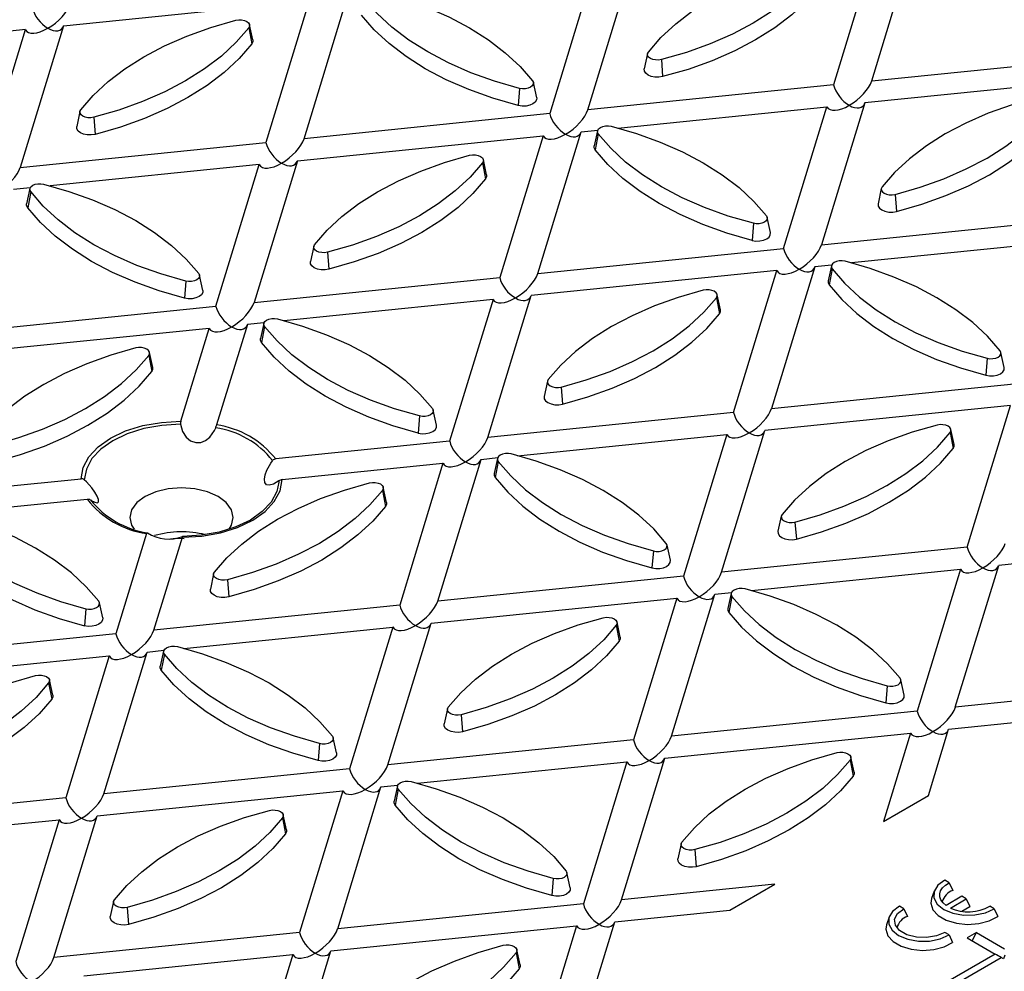
# Model space of a CAD drawing. Units: millimetres. Extents: x 35 to 2065, y 35 to 1450.
# Drawn here: x 1675 to 1780, y 878 to 979 of the extents above; entities that cross this region are included whole.
import ezdxf

# ---------------------------------------------------------------- set-up
doc = ezdxf.new("R2010")
doc.units = ezdxf.units.MM
doc.header["$LTSCALE"] = 5
doc.layers.add('HAURATON_PRODUCT_CONTOUR', color=7, linetype='Continuous', lineweight=25)

msp = doc.modelspace()

# ---------------------------------------------------------------- linework, layer by layer
at = {"layer": 'HAURATON_PRODUCT_CONTOUR'}
for p, q in [((1766.75, 987.65), (1762.14, 972.54)), ((1766.2, 972.96), (1770.81, 988.06)), ((1736.53, 984.57), (1731.92, 969.47)), ((1735.98, 969.88), (1740.59, 984.98)), ((1680.15, 978.83), (1706.31, 981.49)), ((1706.31, 981.49), (1701.7, 966.39)), ((1705.76, 966.8), (1710.37, 981.91)), ((1676.1, 978.42), (1653.83, 976.15)), ((1671.48, 963.32), (1676.1, 978.42)), ((1680.15, 978.83), (1675.54, 963.73)), ((1699.88, 978.61), (1700.2, 976.9)), ((1700.31, 977.32), (1699.96, 978.93)), ((1742.33, 975.86), (1741.98, 974.25)), ((1743.8, 975.23), (1743.94, 973.41)), ((1766.2, 972.96), (1792.36, 975.62)), ((1791.64, 973.28), (1765.48, 970.61)), ((1728.71, 972.15), (1728.57, 970.34)), ((1730.53, 971.17), (1730.18, 972.78)), ((1762.14, 972.54), (1735.98, 969.88)), ((1739.16, 967.93), (1761.42, 970.2)), ((1756.81, 955.1), (1761.42, 970.2)), ((1765.48, 970.61), (1760.87, 955.51)), ((1681.9, 969.71), (1681.55, 968.1)), ((1683.36, 969.08), (1683.51, 967.26)), ((1731.92, 969.47), (1705.76, 966.8)), ((1735.26, 967.54), (1737.03, 967.72)), ((1705.05, 964.46), (1731.2, 967.12)), ((1731.2, 967.12), (1726.59, 952.02)), ((1730.65, 952.44), (1735.26, 967.54)), ((1737.01, 967.64), (1736.66, 966.03)), ((1737.09, 967.32), (1736.77, 965.6)), ((1675.54, 963.73), (1701.7, 966.39)), ((1725.2, 962.96), (1724.85, 964.56)), ((1700.99, 964.05), (1678.72, 961.78)), ((1696.37, 948.95), (1700.99, 964.05)), ((1705.05, 964.46), (1700.43, 949.36)), ((1724.77, 964.24), (1725.09, 962.53)), ((1676.6, 961.57), (1674.83, 961.39)), ((1676.57, 961.49), (1676.22, 959.88)), ((1767.22, 961.49), (1766.88, 959.88)), ((1676.65, 961.17), (1676.33, 959.45)), ((1768.69, 960.86), (1768.83, 959.04)), ((1755.42, 956.81), (1755.07, 958.41)), ((1753.6, 957.79), (1753.46, 955.97)), ((1760.87, 955.51), (1787.03, 958.17)), ((1706.79, 955.34), (1706.44, 953.73)), ((1730.65, 952.44), (1756.81, 955.1)), ((1786.31, 955.83), (1764.05, 953.57)), ((1708.25, 954.71), (1708.4, 952.89)), ((1760.15, 953.17), (1755.54, 938.07)), ((1761.92, 953.35), (1760.15, 953.17)), ((1761.9, 953.27), (1761.55, 951.66)), ((1694.98, 950.65), (1694.63, 952.26)), ((1700.43, 949.36), (1726.59, 952.02)), ((1756.09, 952.76), (1729.94, 950.09)), ((1751.48, 937.65), (1756.09, 952.76)), ((1761.98, 952.95), (1761.66, 951.23)), ((1693.17, 951.63), (1693.02, 949.81)), ((1725.32, 934.99), (1729.94, 950.09)), ((1749.66, 949.87), (1749.98, 948.16)), ((1750.09, 948.59), (1749.74, 950.19)), ((1670.21, 946.28), (1696.37, 948.95)), ((1725.88, 949.68), (1703.61, 947.41)), ((1725.88, 949.68), (1721.26, 934.58)), ((1699.72, 947.02), (1696.45, 936.33)), ((1701.49, 947.2), (1699.72, 947.02)), ((1701.46, 947.12), (1701.11, 945.51)), ((1701.54, 946.8), (1701.22, 945.08)), ((1695.66, 946.6), (1669.5, 943.94)), ((1692.64, 936.72), (1695.66, 946.6)), ((1689.22, 943.72), (1689.54, 942.01)), ((1689.65, 942.43), (1689.3, 944.04)), ((1780.31, 942.44), (1779.96, 944.04)), ((1778.49, 943.42), (1778.35, 941.6)), ((1731.68, 940.97), (1731.33, 939.36)), ((1755.54, 938.07), (1781.7, 940.73)), ((1733.14, 940.34), (1733.29, 938.52)), ((1780.98, 938.39), (1754.83, 935.72)), ((1776.37, 923.29), (1780.98, 938.39)), ((1718.06, 937.27), (1717.91, 935.45)), ((1719.87, 936.29), (1719.52, 937.89)), ((1751.48, 937.65), (1725.32, 934.99)), ((1728.5, 933.04), (1750.77, 935.31)), ((1750.77, 935.31), (1746.15, 920.21)), ((1750.21, 920.62), (1754.83, 935.72)), ((1774.55, 935.5), (1774.87, 933.79)), ((1774.98, 934.22), (1774.63, 935.83)), ((1721.26, 934.58), (1702.75, 932.69)), ((1703.42, 930.49), (1720.55, 932.23)), ((1720.55, 932.23), (1715.94, 917.13)), ((1719.99, 917.55), (1724.61, 932.65)), ((1724.61, 932.65), (1726.38, 932.83)), ((1726.35, 932.75), (1726, 931.14)), ((1726.43, 932.43), (1726.11, 930.71)), ((1664.89, 928.84), (1682.01, 930.58)), ((1703.07, 930.36), (1703.06, 930.21)), ((1714.11, 929.35), (1714.43, 927.64)), ((1714.54, 928.07), (1714.19, 929.67)), ((1682.68, 928.38), (1668.07, 926.89)), ((1756.57, 926.6), (1756.22, 924.99)), ((1758.03, 925.97), (1758.18, 924.15)), ((1688.98, 924.74), (1685.72, 914.06)), ((1689.78, 914.47), (1692.8, 924.36)), ((1805.88, 924.02), (1779.72, 921.36)), ((1742.95, 922.9), (1742.8, 921.08)), ((1744.76, 921.92), (1744.41, 923.52)), ((1776.37, 923.29), (1750.21, 920.62)), ((1753.39, 918.68), (1775.66, 920.94)), ((1775.66, 920.94), (1771.04, 905.84)), ((1775.1, 906.25), (1779.72, 921.36)), ((1696.13, 920.45), (1695.78, 918.84)), ((1697.6, 919.82), (1697.74, 918)), ((1746.15, 920.21), (1719.99, 917.55)), ((1749.5, 918.28), (1751.27, 918.46)), ((1751.24, 918.38), (1750.89, 916.77)), ((1684.32, 915.76), (1683.97, 917.37)), ((1719.28, 915.2), (1745.44, 917.87)), ((1745.44, 917.87), (1740.83, 902.76)), ((1744.88, 903.18), (1749.5, 918.28)), ((1751.32, 918.06), (1751, 916.34)), ((1682.51, 916.74), (1682.37, 914.93)), ((1715.94, 917.13), (1689.78, 914.47)), ((1739.43, 913.7), (1739.08, 915.31)), ((1692.96, 912.52), (1715.22, 914.79)), ((1715.22, 914.79), (1710.61, 899.69)), ((1714.67, 900.1), (1719.28, 915.2)), ((1739, 914.98), (1739.32, 913.27)), ((1685.72, 914.06), (1659.56, 911.39)), ((1684.45, 897.03), (1689.06, 912.13)), ((1689.06, 912.13), (1690.83, 912.31)), ((1690.8, 912.23), (1690.45, 910.62)), ((1658.84, 909.05), (1685, 911.71)), ((1685, 911.71), (1680.39, 896.61)), ((1690.89, 911.91), (1690.56, 910.19)), ((1679, 907.55), (1678.65, 909.15)), ((1769.65, 907.55), (1769.3, 909.16)), ((1678.56, 908.83), (1678.89, 907.12)), ((1767.84, 908.53), (1767.69, 906.71)), ((1791.41, 907.91), (1775.1, 906.25)), ((1721.02, 906.08), (1720.67, 904.47)), ((1771.04, 905.84), (1744.88, 903.18)), ((1722.49, 905.45), (1722.63, 903.63)), ((1774.39, 903.91), (1786.64, 905.16)), ((1772.23, 896.84), (1774.39, 903.91)), ((1709.21, 901.4), (1708.86, 903)), ((1740.83, 902.76), (1714.67, 900.1)), ((1744.17, 900.83), (1770.33, 903.5)), ((1770.33, 903.5), (1767.45, 894.08)), ((1707.4, 902.38), (1707.26, 900.56)), ((1739.56, 885.73), (1744.17, 900.83)), ((1763.89, 900.62), (1764.21, 898.9)), ((1764.32, 899.33), (1763.97, 900.94)), ((1710.61, 899.69), (1684.45, 897.03)), ((1717.85, 898.16), (1740.11, 900.42)), ((1740.11, 900.42), (1735.5, 885.32)), ((1709.34, 882.66), (1713.95, 897.76)), ((1713.95, 897.76), (1715.72, 897.94)), ((1715.69, 897.86), (1715.34, 896.25)), ((1715.78, 897.54), (1715.45, 895.82)), ((1680.39, 896.61), (1654.23, 893.95)), ((1683.73, 894.68), (1709.89, 897.35)), ((1709.89, 897.35), (1705.28, 882.24)), ((1767.45, 894.08), (1772.23, 896.84)), ((1657.41, 892), (1679.67, 894.27)), ((1679.67, 894.27), (1675.06, 879.17)), ((1679.12, 879.58), (1683.73, 894.68)), ((1703.45, 894.46), (1703.78, 892.75)), ((1703.89, 893.18), (1703.54, 894.78)), ((1745.91, 891.71), (1745.56, 890.1)), ((1747.38, 891.08), (1747.52, 889.26)), ((1732.29, 888.01), (1732.15, 886.19)), ((1734.1, 887.03), (1733.75, 888.63)), ((1755.87, 887.39), (1739.56, 885.73)), ((1751.09, 884.64), (1755.87, 887.39)), ((1774.43, 887.56), (1773.97, 887.82)), ((1774.43, 887.56), (1774.83, 886.73)), ((1772.84, 886.66), (1772.58, 885.87)), ((1775.8, 886.11), (1774.11, 885.13)), ((1776.27, 885.84), (1775.8, 886.11)), ((1685.48, 885.56), (1685.13, 883.95)), ((1686.94, 884.93), (1687.08, 883.11)), ((1735.5, 885.32), (1709.34, 882.66)), ((1769.62, 884.78), (1769.16, 885.05)), ((1774.58, 884.86), (1776.27, 885.84)), ((1775.78, 884.52), (1776.65, 885.02)), ((1776.27, 885.84), (1776.65, 885.02)), ((1779.24, 884.78), (1778.78, 885.05)), ((1738.84, 883.39), (1751.09, 884.64)), ((1768.04, 883.88), (1767.77, 883.09)), ((1769.62, 884.78), (1770.02, 883.95)), ((1779.24, 884.78), (1779.61, 883.97)), ((1708.62, 880.31), (1734.78, 882.98)), ((1734.78, 882.98), (1731.91, 873.56)), ((1736.68, 876.32), (1738.84, 883.39)), ((1705.28, 882.24), (1679.12, 879.58)), ((1774.43, 882), (1773.97, 882.27)), ((1774.43, 882), (1774.8, 881.19)), ((1777.36, 882.25), (1776.37, 881.68)), ((1776.89, 881.37), (1777.36, 882.25)), ((1777.36, 882.25), (1780.33, 880.53)), ((1776.37, 881.68), (1779.34, 879.96)), ((1779.34, 879.96), (1657.24, 809.47)), ((1657.24, 808.74), (1779.98, 879.59)), ((1682.3, 877.63), (1704.56, 879.9)), ((1704.56, 879.9), (1699.95, 864.8)), ((1704.01, 865.21), (1708.62, 880.31)), ((1728.34, 880.1), (1728.67, 878.38)), ((1728.78, 878.81), (1728.43, 880.42)), ((1780.22, 879.45), (1779.98, 879.59)), ((1780.38, 879.83), (1780.22, 879.45))]:
    msp.add_line(p, q, dxfattribs=at)
at = {"layer": 'HAURATON_PRODUCT_CONTOUR', "flags": 128}
for points in [[(1742.42, 976.03), (1743.75, 977.57), (1745.33, 979.03), (1747.13, 980.41), (1749.14, 981.68), (1751.34, 982.84), (1753.72, 983.88), (1756.26, 984.79), (1758.93, 985.56)], [(1760.31, 984.76), (1758.98, 983.22), (1757.4, 981.76), (1755.6, 980.38), (1753.59, 979.11), (1751.38, 977.95), (1749, 976.91), (1746.47, 976), (1743.8, 975.23)], [(1713.58, 982.49), (1716.25, 981.71), (1718.79, 980.81), (1721.17, 979.77), (1723.37, 978.6), (1725.38, 977.33), (1727.18, 975.96), (1728.76, 974.49), (1730.09, 972.95)], [(1760.63, 983.05), (1759.28, 981.49), (1757.69, 980.01), (1755.87, 978.62), (1753.84, 977.33), (1751.61, 976.16), (1749.2, 975.11), (1746.64, 974.19), (1743.94, 973.41)], [(1728.71, 972.15), (1726.04, 972.93), (1723.51, 973.83), (1721.13, 974.87), (1718.92, 976.04), (1716.91, 977.31), (1715.11, 978.68), (1713.53, 980.15), (1712.2, 981.69)], [(1681.98, 969.88), (1683.32, 971.42), (1684.89, 972.88), (1686.69, 974.26), (1688.7, 975.53), (1690.91, 976.69), (1693.29, 977.73), (1695.82, 978.64), (1698.49, 979.41)], [(1698.49, 979.41), (1698.8, 979.46), (1699.11, 979.45), (1699.41, 979.39), (1699.66, 979.28), (1699.84, 979.14), (1699.95, 978.97), (1699.96, 978.79), (1699.88, 978.61)], [(1728.57, 970.34), (1725.87, 971.11), (1723.31, 972.03), (1720.9, 973.08), (1718.67, 974.26), (1716.64, 975.54), (1714.82, 976.93), (1713.23, 978.41), (1711.88, 979.97)], [(1699.88, 978.61), (1698.54, 977.07), (1696.97, 975.61), (1695.16, 974.23), (1693.15, 972.96), (1690.95, 971.8), (1688.57, 970.76), (1686.03, 969.85), (1683.36, 969.08)], [(1700.31, 977.32), (1700.31, 977.13), (1700.2, 976.9)], [(1700.2, 976.9), (1698.85, 975.34), (1697.26, 973.86), (1695.44, 972.47), (1693.4, 971.18), (1691.17, 970.01), (1688.77, 968.96), (1686.2, 968.04), (1683.51, 967.26)], [(1743.8, 975.23), (1743.5, 975.18), (1743.18, 975.19), (1742.89, 975.25), (1742.63, 975.36), (1742.45, 975.5), (1742.34, 975.67), (1742.33, 975.85), (1742.42, 976.03)], [(1743.94, 973.41), (1743.54, 973.35), (1743.12, 973.36), (1742.72, 973.43), (1742.38, 973.58), (1742.14, 973.77), (1742, 974), (1741.98, 974.24), (1741.98, 974.25)], [(1730.09, 972.95), (1730.18, 972.78), (1730.17, 972.6), (1730.06, 972.43), (1729.88, 972.28), (1729.62, 972.17), (1729.33, 972.11), (1729.01, 972.11), (1728.71, 972.15)], [(1730.53, 971.17), (1730.53, 971.17), (1730.51, 970.93), (1730.38, 970.7), (1730.13, 970.5), (1729.79, 970.36), (1729.39, 970.28), (1728.97, 970.27), (1728.57, 970.34)], [(1783.82, 971.19), (1781.15, 970.42), (1778.61, 969.51), (1776.23, 968.47), (1774.03, 967.31), (1772.02, 966.04), (1770.22, 964.66), (1768.64, 963.2), (1767.31, 961.66)], [(1683.36, 969.08), (1683.06, 969.03), (1682.75, 969.04), (1682.45, 969.1), (1682.2, 969.2), (1682.01, 969.35), (1681.91, 969.52), (1681.9, 969.7), (1681.98, 969.88)], [(1768.69, 960.86), (1771.36, 961.63), (1773.89, 962.54), (1776.27, 963.58), (1778.48, 964.74), (1780.49, 966.01), (1782.29, 967.39), (1783.87, 968.85), (1785.2, 970.39)], [(1683.51, 967.26), (1683.1, 967.2), (1682.68, 967.2), (1682.29, 967.28), (1681.95, 967.43), (1681.7, 967.62), (1681.56, 967.85), (1681.55, 968.09), (1681.55, 968.1)], [(1737.09, 967.32), (1737.01, 967.49), (1737.02, 967.67), (1737.12, 967.85), (1737.31, 967.99), (1737.56, 968.1), (1737.85, 968.16), (1738.17, 968.16), (1738.47, 968.12)], [(1738.47, 968.12), (1741.14, 967.35), (1743.68, 966.44), (1746.06, 965.4), (1748.26, 964.24), (1750.27, 962.96), (1752.07, 961.59), (1753.65, 960.12), (1754.98, 958.58)], [(1768.83, 959.04), (1771.53, 959.82), (1774.09, 960.74), (1776.5, 961.79), (1778.73, 962.96), (1780.76, 964.25), (1782.58, 965.64), (1784.17, 967.12), (1785.52, 968.68)], [(1753.6, 957.79), (1750.93, 958.56), (1748.4, 959.47), (1746.02, 960.51), (1743.81, 961.67), (1741.8, 962.94), (1740, 964.31), (1738.42, 965.78), (1737.09, 967.32)], [(1736.77, 965.6), (1736.66, 965.84), (1736.66, 966.03)], [(1753.46, 955.97), (1750.76, 956.75), (1748.2, 957.66), (1745.79, 958.72), (1743.56, 959.89), (1741.53, 961.18), (1739.71, 962.57), (1738.12, 964.04), (1736.77, 965.6)], [(1706.87, 955.51), (1708.21, 957.05), (1709.78, 958.51), (1711.58, 959.89), (1713.59, 961.16), (1715.8, 962.32), (1718.18, 963.36), (1720.71, 964.27), (1723.38, 965.04)], [(1723.38, 965.04), (1723.69, 965.09), (1724, 965.08), (1724.3, 965.02), (1724.55, 964.92), (1724.74, 964.77), (1724.84, 964.6), (1724.85, 964.42), (1724.77, 964.24)], [(1724.77, 964.24), (1723.43, 962.7), (1721.86, 961.24), (1720.05, 959.86), (1718.04, 958.59), (1715.84, 957.43), (1713.46, 956.39), (1710.92, 955.48), (1708.25, 954.71)], [(1725.09, 962.53), (1723.74, 960.97), (1722.15, 959.49), (1720.33, 958.1), (1718.29, 956.81), (1716.06, 955.64), (1713.66, 954.59), (1711.09, 953.67), (1708.4, 952.89)], [(1725.2, 962.96), (1725.2, 962.76), (1725.09, 962.53)], [(1676.65, 961.17), (1676.57, 961.34), (1676.58, 961.52), (1676.68, 961.69), (1676.87, 961.84), (1677.12, 961.95), (1677.42, 962.01), (1677.73, 962.01), (1678.03, 961.96)], [(1678.03, 961.96), (1680.7, 961.19), (1683.24, 960.28), (1685.62, 959.25), (1687.83, 958.08), (1689.84, 956.81), (1691.64, 955.44), (1693.21, 953.97), (1694.55, 952.43)], [(1767.31, 961.66), (1767.22, 961.48), (1767.23, 961.3), (1767.34, 961.13), (1767.52, 960.99), (1767.78, 960.88), (1768.07, 960.82), (1768.39, 960.81), (1768.69, 960.86)], [(1693.17, 951.63), (1690.5, 952.4), (1687.96, 953.31), (1685.58, 954.35), (1683.37, 955.51), (1681.36, 956.79), (1679.56, 958.16), (1677.99, 959.63), (1676.65, 961.17)], [(1676.33, 959.45), (1676.22, 959.68), (1676.22, 959.88)], [(1693.02, 949.81), (1690.32, 950.59), (1687.76, 951.51), (1685.35, 952.56), (1683.13, 953.74), (1681.09, 955.02), (1679.27, 956.41), (1677.68, 957.89), (1676.33, 959.45)], [(1766.88, 959.88), (1766.87, 959.88), (1766.89, 959.63), (1767.03, 959.4), (1767.27, 959.21), (1767.61, 959.07), (1768.01, 958.99), (1768.43, 958.98), (1768.83, 959.04)], [(1754.98, 958.58), (1755.07, 958.41), (1755.06, 958.23), (1754.95, 958.06), (1754.77, 957.91), (1754.51, 957.8), (1754.22, 957.74), (1753.9, 957.74), (1753.6, 957.79)], [(1753.46, 955.97), (1753.86, 955.9), (1754.28, 955.91), (1754.68, 955.99), (1755.02, 956.13), (1755.27, 956.33), (1755.4, 956.56), (1755.42, 956.8), (1755.42, 956.81)], [(1708.25, 954.71), (1707.95, 954.66), (1707.64, 954.67), (1707.34, 954.73), (1707.09, 954.83), (1706.9, 954.98), (1706.8, 955.15), (1706.79, 955.33), (1706.87, 955.51)], [(1708.4, 952.89), (1707.99, 952.83), (1707.57, 952.83), (1707.18, 952.91), (1706.84, 953.06), (1706.59, 953.25), (1706.45, 953.48), (1706.44, 953.72), (1706.44, 953.73)], [(1763.36, 953.75), (1763.06, 953.8), (1762.74, 953.79), (1762.45, 953.73), (1762.2, 953.62), (1762.01, 953.48), (1761.91, 953.31), (1761.9, 953.12), (1761.98, 952.95)], [(1779.87, 944.21), (1778.54, 945.76), (1776.96, 947.22), (1775.16, 948.59), (1773.15, 949.87), (1770.95, 951.03), (1768.57, 952.07), (1766.03, 952.98), (1763.36, 953.75)], [(1694.55, 952.43), (1694.63, 952.26), (1694.62, 952.08), (1694.52, 951.91), (1694.33, 951.76), (1694.08, 951.65), (1693.78, 951.59), (1693.47, 951.59), (1693.17, 951.63)], [(1761.98, 952.95), (1763.31, 951.41), (1764.89, 949.94), (1766.69, 948.57), (1768.7, 947.3), (1770.91, 946.14), (1773.29, 945.1), (1775.82, 944.19), (1778.49, 943.42)], [(1761.55, 951.66), (1761.55, 951.47), (1761.66, 951.23)], [(1761.66, 951.23), (1763.01, 949.68), (1764.6, 948.2), (1766.42, 946.81), (1768.45, 945.52), (1770.68, 944.35), (1773.09, 943.3), (1775.65, 942.38), (1778.35, 941.6)], [(1694.98, 950.65), (1694.98, 950.65), (1694.97, 950.41), (1694.83, 950.18), (1694.58, 949.98), (1694.24, 949.84), (1693.85, 949.76), (1693.43, 949.75), (1693.02, 949.81)], [(1748.27, 950.67), (1745.6, 949.9), (1743.07, 948.99), (1740.69, 947.95), (1738.48, 946.79), (1736.47, 945.52), (1734.67, 944.14), (1733.1, 942.68), (1731.76, 941.14)], [(1733.14, 940.34), (1735.81, 941.11), (1738.35, 942.02), (1740.73, 943.06), (1742.93, 944.22), (1744.95, 945.49), (1746.75, 946.87), (1748.32, 948.33), (1749.66, 949.87)], [(1749.66, 949.87), (1749.74, 950.05), (1749.73, 950.23), (1749.63, 950.4), (1749.44, 950.55), (1749.19, 950.65), (1748.89, 950.71), (1748.58, 950.72), (1748.27, 950.67)], [(1733.29, 938.52), (1735.98, 939.3), (1738.55, 940.22), (1740.95, 941.27), (1743.18, 942.44), (1745.22, 943.73), (1747.04, 945.12), (1748.63, 946.6), (1749.98, 948.16)], [(1749.98, 948.16), (1750.09, 948.39), (1750.09, 948.59)], [(1701.54, 946.8), (1701.46, 946.97), (1701.47, 947.15), (1701.57, 947.32), (1701.76, 947.47), (1702.01, 947.58), (1702.31, 947.64), (1702.62, 947.64), (1702.92, 947.6)], [(1718.06, 937.27), (1715.39, 938.04), (1712.85, 938.95), (1710.47, 939.98), (1708.26, 941.15), (1706.25, 942.42), (1704.45, 943.79), (1702.88, 945.26), (1701.54, 946.8)], [(1702.92, 947.6), (1705.59, 946.82), (1708.13, 945.92), (1710.51, 944.88), (1712.72, 943.72), (1714.73, 942.44), (1716.53, 941.07), (1718.1, 939.6), (1719.44, 938.06)], [(1701.22, 945.08), (1701.11, 945.32), (1701.11, 945.51)], [(1717.91, 935.45), (1715.21, 936.23), (1712.65, 937.14), (1710.24, 938.2), (1708.02, 939.37), (1705.98, 940.66), (1704.16, 942.04), (1702.57, 943.52), (1701.22, 945.08)], [(1687.84, 944.52), (1685.17, 943.75), (1682.63, 942.84), (1680.25, 941.8), (1678.05, 940.64), (1676.03, 939.37), (1674.23, 937.99), (1672.66, 936.53), (1671.32, 934.99)], [(1672.71, 934.19), (1675.38, 934.96), (1677.91, 935.87), (1680.29, 936.91), (1682.5, 938.07), (1684.51, 939.34), (1686.31, 940.72), (1687.88, 942.18), (1689.22, 943.72)], [(1689.22, 943.72), (1689.3, 943.9), (1689.29, 944.08), (1689.19, 944.25), (1689, 944.39), (1688.75, 944.5), (1688.45, 944.56), (1688.14, 944.57), (1687.84, 944.52)], [(1778.49, 943.42), (1778.79, 943.37), (1779.11, 943.38), (1779.4, 943.43), (1779.66, 943.54), (1779.84, 943.69), (1779.95, 943.86), (1779.96, 944.04), (1779.87, 944.21)], [(1672.85, 932.37), (1675.55, 933.15), (1678.11, 934.07), (1680.52, 935.12), (1682.75, 936.29), (1684.78, 937.58), (1686.6, 938.97), (1688.19, 940.45), (1689.54, 942.01)], [(1689.54, 942.01), (1689.65, 942.24), (1689.65, 942.43)], [(1778.35, 941.6), (1778.75, 941.53), (1779.17, 941.54), (1779.57, 941.62), (1779.91, 941.76), (1780.16, 941.96), (1780.29, 942.19), (1780.31, 942.43), (1780.31, 942.44)], [(1731.76, 941.14), (1731.68, 940.96), (1731.69, 940.78), (1731.79, 940.61), (1731.98, 940.47), (1732.23, 940.36), (1732.53, 940.3), (1732.84, 940.29), (1733.14, 940.34)], [(1731.33, 939.36), (1731.33, 939.35), (1731.34, 939.11), (1731.48, 938.88), (1731.73, 938.69), (1732.07, 938.55), (1732.46, 938.47), (1732.88, 938.46), (1733.29, 938.52)], [(1719.44, 938.06), (1719.52, 937.89), (1719.51, 937.71), (1719.41, 937.54), (1719.22, 937.39), (1718.97, 937.28), (1718.67, 937.22), (1718.36, 937.22), (1718.06, 937.27)], [(1682.01, 930.58), (1682.23, 931.78), (1682.84, 932.92), (1683.83, 933.98), (1685.15, 934.91), (1686.75, 935.67), (1688.58, 936.24), (1690.57, 936.59), (1692.64, 936.72)], [(1692.62, 936.39), (1690.63, 936.27), (1688.71, 935.93), (1686.94, 935.38), (1685.4, 934.64), (1684.12, 933.75), (1683.17, 932.73), (1682.58, 931.62), (1682.36, 930.47)], [(1692.62, 936.39), (1692.83, 935.61), (1693.2, 935), (1693.67, 934.62), (1694.24, 934.43), (1694.78, 934.46), (1695.27, 934.65), (1695.73, 935.01), (1696.22, 935.72), (1696.35, 936.01)], [(1717.91, 935.45), (1718.32, 935.38), (1718.74, 935.39), (1719.13, 935.47), (1719.47, 935.61), (1719.72, 935.81), (1719.86, 936.04), (1719.87, 936.28), (1719.87, 936.29)], [(1773.16, 936.3), (1770.49, 935.53), (1767.96, 934.62), (1765.58, 933.58), (1763.37, 932.42), (1761.36, 931.15), (1759.56, 929.77), (1757.99, 928.31), (1756.65, 926.77)], [(1774.55, 935.5), (1774.63, 935.68), (1774.62, 935.86), (1774.52, 936.03), (1774.33, 936.18), (1774.08, 936.29), (1773.78, 936.34), (1773.47, 936.35), (1773.16, 936.3)], [(1758.03, 925.97), (1760.7, 926.74), (1763.24, 927.65), (1765.62, 928.69), (1767.82, 929.85), (1769.84, 931.13), (1771.64, 932.5), (1773.21, 933.96), (1774.55, 935.5)], [(1774.87, 933.79), (1774.98, 934.02), (1774.98, 934.22)], [(1727.82, 933.23), (1727.51, 933.27), (1727.2, 933.27), (1726.9, 933.21), (1726.65, 933.1), (1726.46, 932.96), (1726.36, 932.78), (1726.35, 932.6), (1726.43, 932.43)], [(1744.33, 923.69), (1742.99, 925.24), (1741.42, 926.7), (1739.62, 928.07), (1737.61, 929.35), (1735.4, 930.51), (1733.02, 931.55), (1730.48, 932.46), (1727.82, 933.23)], [(1758.18, 924.15), (1760.87, 924.93), (1763.44, 925.85), (1765.84, 926.9), (1768.07, 928.08), (1770.11, 929.36), (1771.93, 930.75), (1773.52, 932.23), (1774.87, 933.79)], [(1703.07, 930.36), (1702.51, 930.02), (1702.06, 929.89), (1701.77, 929.95), (1701.59, 930.19), (1701.54, 930.55), (1701.61, 930.99), (1701.79, 931.51), (1702.22, 932.26), (1702.41, 932.51)], [(1726.43, 932.43), (1727.77, 930.89), (1729.34, 929.42), (1731.14, 928.05), (1733.15, 926.78), (1735.36, 925.62), (1737.74, 924.58), (1740.28, 923.67), (1742.95, 922.9)], [(1726, 931.14), (1726, 930.95), (1726.11, 930.71)], [(1683.02, 928.32), (1683.48, 928.08), (1683.77, 928.02), (1683.88, 928.12), (1683.86, 928.39), (1683.72, 928.74), (1683.49, 929.15), (1683.16, 929.61), (1682.58, 930.26), (1682.36, 930.47)], [(1692.8, 924.36), (1694.86, 924.48), (1696.85, 924.84), (1698.68, 925.4), (1700.29, 926.17), (1701.61, 927.09), (1702.59, 928.15), (1703.21, 929.3), (1703.42, 930.49)], [(1703.06, 930.21), (1702.86, 929.21), (1702.26, 928.1), (1701.31, 927.09), (1700.04, 926.19), (1698.49, 925.46), (1696.72, 924.91), (1694.81, 924.56), (1692.81, 924.44)], [(1696.21, 920.62), (1697.55, 922.16), (1699.12, 923.62), (1700.92, 925), (1702.94, 926.27), (1705.14, 927.43), (1707.52, 928.47), (1710.06, 929.38), (1712.73, 930.15)], [(1712.73, 930.15), (1713.03, 930.2), (1713.34, 930.19), (1713.64, 930.13), (1713.89, 930.03), (1714.08, 929.88), (1714.18, 929.71), (1714.19, 929.53), (1714.11, 929.35)], [(1726.11, 930.71), (1727.46, 929.16), (1729.05, 927.68), (1730.87, 926.29), (1732.91, 925), (1735.13, 923.83), (1737.54, 922.78), (1740.1, 921.86), (1742.8, 921.08)], [(1697.77, 925.2), (1698.03, 925.63), (1698.22, 926.45), (1698.03, 927.28), (1697.48, 928.04), (1696.61, 928.7), (1695.47, 929.2), (1694.14, 929.52), (1692.72, 929.63), (1691.29, 929.52), (1689.97, 929.2), (1688.83, 928.7), (1687.95, 928.04), (1687.4, 927.28), (1687.22, 926.45), (1687.4, 925.63), (1687.66, 925.2)], [(1714.11, 929.35), (1712.77, 927.81), (1711.2, 926.35), (1709.4, 924.97), (1707.39, 923.7), (1705.18, 922.54), (1702.8, 921.5), (1700.27, 920.59), (1697.6, 919.82)], [(1714.54, 928.07), (1714.54, 927.87), (1714.43, 927.64)], [(1683.89, 917.54), (1682.56, 919.08), (1680.98, 920.55), (1679.18, 921.92), (1677.17, 923.19), (1674.96, 924.36), (1672.58, 925.4), (1670.05, 926.3), (1667.38, 927.08)], [(1714.43, 927.64), (1713.08, 926.08), (1711.49, 924.6), (1709.67, 923.21), (1707.64, 921.92), (1705.41, 920.75), (1703, 919.7), (1700.44, 918.78), (1697.74, 918)], [(1756.65, 926.77), (1756.57, 926.6), (1756.58, 926.41), (1756.68, 926.24), (1756.87, 926.1), (1757.12, 925.99), (1757.42, 925.93), (1757.73, 925.92), (1758.03, 925.97)], [(1666, 926.28), (1667.33, 924.74), (1668.91, 923.27), (1670.71, 921.9), (1672.72, 920.63), (1674.92, 919.46), (1677.3, 918.42), (1679.84, 917.52), (1682.51, 916.74)], [(1688.98, 924.74), (1689.01, 924.8), (1689.05, 924.83), (1689.09, 924.82)], [(1756.22, 924.99), (1756.22, 924.99), (1756.23, 924.74), (1756.37, 924.52), (1756.62, 924.32), (1756.96, 924.18), (1757.35, 924.1), (1757.77, 924.09), (1758.18, 924.15)], [(1665.67, 924.56), (1667.02, 923), (1668.62, 921.52), (1670.44, 920.13), (1672.47, 918.85), (1674.7, 917.67), (1677.1, 916.62), (1679.67, 915.7), (1682.37, 914.93)], [(1691.52, 924.18), (1692.12, 924.24), (1692.99, 924.23)], [(1692.81, 924.44), (1692.82, 924.44), (1692.81, 924.4), (1692.8, 924.36)], [(1742.95, 922.9), (1743.25, 922.85), (1743.56, 922.85), (1743.86, 922.91), (1744.11, 923.02), (1744.3, 923.17), (1744.4, 923.34), (1744.41, 923.52), (1744.33, 923.69)], [(1742.8, 921.08), (1743.21, 921.01), (1743.63, 921.02), (1744.02, 921.1), (1744.36, 921.24), (1744.61, 921.44), (1744.75, 921.67), (1744.76, 921.91), (1744.76, 921.92)], [(1697.6, 919.82), (1697.29, 919.77), (1696.98, 919.78), (1696.68, 919.84), (1696.43, 919.95), (1696.24, 920.09), (1696.14, 920.26), (1696.13, 920.44), (1696.21, 920.62)], [(1697.74, 918), (1697.34, 917.94), (1696.92, 917.95), (1696.52, 918.02), (1696.18, 918.17), (1695.93, 918.36), (1695.8, 918.59), (1695.78, 918.83), (1695.78, 918.84)], [(1752.71, 918.86), (1752.4, 918.91), (1752.09, 918.9), (1751.79, 918.84), (1751.54, 918.73), (1751.35, 918.59), (1751.25, 918.42), (1751.24, 918.24), (1751.32, 918.06)], [(1769.22, 909.33), (1767.88, 910.87), (1766.31, 912.33), (1764.51, 913.7), (1762.5, 914.98), (1760.29, 916.14), (1757.91, 917.18), (1755.37, 918.09), (1752.71, 918.86)], [(1682.51, 916.74), (1682.81, 916.7), (1683.13, 916.7), (1683.42, 916.76), (1683.67, 916.87), (1683.86, 917.02), (1683.96, 917.19), (1683.97, 917.37), (1683.89, 917.54)], [(1751.32, 918.06), (1752.66, 916.52), (1754.23, 915.06), (1756.03, 913.68), (1758.05, 912.41), (1760.25, 911.25), (1762.63, 910.21), (1765.17, 909.3), (1767.84, 908.53)], [(1750.89, 916.77), (1750.89, 916.58), (1751, 916.34)], [(1751, 916.34), (1752.35, 914.79), (1753.94, 913.31), (1755.76, 911.92), (1757.8, 910.63), (1760.02, 909.46), (1762.43, 908.41), (1764.99, 907.49), (1767.69, 906.71)], [(1684.32, 915.76), (1684.32, 915.76), (1684.31, 915.52), (1684.17, 915.29), (1683.92, 915.09), (1683.59, 914.95), (1683.19, 914.87), (1682.77, 914.86), (1682.37, 914.93)], [(1721.1, 906.25), (1722.44, 907.79), (1724.01, 909.25), (1725.82, 910.63), (1727.83, 911.9), (1730.03, 913.06), (1732.41, 914.1), (1734.95, 915.01), (1737.62, 915.78)], [(1737.62, 915.78), (1737.92, 915.83), (1738.23, 915.82), (1738.53, 915.76), (1738.78, 915.66), (1738.97, 915.51), (1739.07, 915.34), (1739.08, 915.16), (1739, 914.98)], [(1739, 914.98), (1737.66, 913.44), (1736.09, 911.98), (1734.29, 910.61), (1732.28, 909.33), (1730.07, 908.17), (1727.69, 907.13), (1725.16, 906.22), (1722.49, 905.45)], [(1739.32, 913.27), (1737.97, 911.71), (1736.38, 910.23), (1734.56, 908.84), (1732.53, 907.56), (1730.3, 906.38), (1727.89, 905.33), (1725.33, 904.41), (1722.63, 903.63)], [(1739.43, 913.7), (1739.43, 913.5), (1739.32, 913.27)], [(1690.89, 911.91), (1690.8, 912.08), (1690.81, 912.26), (1690.92, 912.44), (1691.1, 912.58), (1691.36, 912.69), (1691.65, 912.75), (1691.97, 912.75), (1692.27, 912.71)], [(1692.27, 912.71), (1694.94, 911.94), (1697.47, 911.03), (1699.85, 909.99), (1702.06, 908.83), (1704.07, 907.55), (1705.87, 906.18), (1707.45, 904.71), (1708.78, 903.17)], [(1707.4, 902.38), (1704.73, 903.15), (1702.19, 904.06), (1699.81, 905.1), (1697.61, 906.26), (1695.6, 907.53), (1693.8, 908.9), (1692.22, 910.37), (1690.89, 911.91)], [(1690.56, 910.19), (1690.45, 910.43), (1690.45, 910.62)], [(1707.26, 900.56), (1704.56, 901.34), (1701.99, 902.25), (1699.59, 903.31), (1697.36, 904.48), (1695.33, 905.77), (1693.51, 907.16), (1691.91, 908.63), (1690.56, 910.19)], [(1660.67, 900.1), (1662, 901.64), (1663.58, 903.1), (1665.38, 904.48), (1667.39, 905.75), (1669.6, 906.91), (1671.98, 907.95), (1674.51, 908.86), (1677.18, 909.63)], [(1677.18, 909.63), (1677.48, 909.68), (1677.8, 909.67), (1678.09, 909.61), (1678.35, 909.51), (1678.53, 909.36), (1678.64, 909.19), (1678.65, 909.01), (1678.56, 908.83)], [(1767.84, 908.53), (1768.14, 908.48), (1768.45, 908.49), (1768.75, 908.55), (1769, 908.65), (1769.19, 908.8), (1769.29, 908.97), (1769.3, 909.15), (1769.22, 909.33)], [(1678.56, 908.83), (1677.23, 907.29), (1675.65, 905.83), (1673.85, 904.45), (1671.84, 903.18), (1669.64, 902.02), (1667.26, 900.98), (1664.72, 900.07), (1662.05, 899.3)], [(1678.89, 907.12), (1677.54, 905.56), (1675.94, 904.08), (1674.12, 902.69), (1672.09, 901.4), (1669.86, 900.23), (1667.46, 899.18), (1664.89, 898.26), (1662.19, 897.48)], [(1679, 907.55), (1679, 907.35), (1678.89, 907.12)], [(1767.69, 906.71), (1768.1, 906.64), (1768.52, 906.65), (1768.91, 906.73), (1769.25, 906.88), (1769.5, 907.07), (1769.64, 907.3), (1769.65, 907.54), (1769.65, 907.55)], [(1722.49, 905.45), (1722.18, 905.4), (1721.87, 905.41), (1721.57, 905.47), (1721.32, 905.58), (1721.13, 905.72), (1721.03, 905.89), (1721.02, 906.07), (1721.1, 906.25)], [(1722.63, 903.63), (1722.23, 903.57), (1721.81, 903.58), (1721.41, 903.66), (1721.07, 903.8), (1720.82, 903.99), (1720.69, 904.22), (1720.67, 904.47), (1720.67, 904.47)], [(1708.78, 903.17), (1708.86, 903), (1708.85, 902.82), (1708.75, 902.65), (1708.56, 902.5), (1708.31, 902.39), (1708.02, 902.33), (1707.7, 902.33), (1707.4, 902.38)], [(1709.21, 901.4), (1709.21, 901.39), (1709.2, 901.15), (1709.06, 900.92), (1708.81, 900.72), (1708.48, 900.58), (1708.08, 900.5), (1707.66, 900.49), (1707.26, 900.56)], [(1745.99, 891.88), (1747.33, 893.42), (1748.9, 894.89), (1750.71, 896.26), (1752.72, 897.53), (1754.92, 898.69), (1757.3, 899.73), (1759.84, 900.64), (1762.51, 901.41)], [(1763.89, 900.62), (1762.55, 899.07), (1760.98, 897.61), (1759.18, 896.24), (1757.17, 894.96), (1754.96, 893.8), (1752.58, 892.76), (1750.05, 891.85), (1747.38, 891.08)], [(1762.51, 901.41), (1762.81, 901.46), (1763.12, 901.46), (1763.42, 901.4), (1763.67, 901.29), (1763.86, 901.14), (1763.96, 900.97), (1763.97, 900.79), (1763.89, 900.62)], [(1764.21, 898.9), (1762.86, 897.34), (1761.27, 895.86), (1759.45, 894.47), (1757.42, 893.19), (1755.19, 892.01), (1752.78, 890.96), (1750.22, 890.04), (1747.52, 889.26)], [(1764.32, 899.33), (1764.32, 899.13), (1764.21, 898.9)], [(1715.78, 897.54), (1715.69, 897.71), (1715.7, 897.9), (1715.81, 898.07), (1715.99, 898.21), (1716.25, 898.32), (1716.54, 898.38), (1716.86, 898.39), (1717.16, 898.34)], [(1732.29, 888.01), (1729.62, 888.78), (1727.08, 889.69), (1724.7, 890.73), (1722.5, 891.89), (1720.49, 893.16), (1718.69, 894.53), (1717.11, 896), (1715.78, 897.54)], [(1717.16, 898.34), (1719.83, 897.57), (1722.36, 896.66), (1724.74, 895.62), (1726.95, 894.46), (1728.96, 893.18), (1730.76, 891.81), (1732.34, 890.35), (1733.67, 888.8)], [(1702.07, 895.26), (1702.37, 895.31), (1702.69, 895.3), (1702.98, 895.24), (1703.24, 895.14), (1703.42, 894.99), (1703.53, 894.82), (1703.54, 894.64), (1703.45, 894.46)], [(1715.45, 895.82), (1715.34, 896.06), (1715.34, 896.25)], [(1732.15, 886.19), (1729.45, 886.97), (1726.88, 887.89), (1724.48, 888.94), (1722.25, 890.11), (1720.22, 891.4), (1718.4, 892.79), (1716.8, 894.27), (1715.45, 895.82)], [(1685.56, 885.73), (1686.89, 887.27), (1688.47, 888.73), (1690.27, 890.11), (1692.28, 891.38), (1694.49, 892.54), (1696.87, 893.58), (1699.4, 894.49), (1702.07, 895.26)], [(1703.45, 894.46), (1702.12, 892.92), (1700.54, 891.46), (1698.74, 890.08), (1696.73, 888.81), (1694.53, 887.65), (1692.15, 886.61), (1689.61, 885.7), (1686.94, 884.93)], [(1703.78, 892.75), (1702.43, 891.19), (1700.83, 889.71), (1699.01, 888.32), (1696.98, 887.03), (1694.75, 885.86), (1692.35, 884.81), (1689.78, 883.89), (1687.08, 883.11)], [(1703.89, 893.18), (1703.89, 892.98), (1703.78, 892.75)], [(1747.38, 891.08), (1747.07, 891.04), (1746.76, 891.04), (1746.46, 891.1), (1746.21, 891.21), (1746.03, 891.35), (1745.92, 891.53), (1745.91, 891.71), (1745.99, 891.88)], [(1747.52, 889.26), (1747.12, 889.2), (1746.7, 889.21), (1746.3, 889.29), (1745.96, 889.43), (1745.71, 889.63), (1745.58, 889.85), (1745.56, 890.1), (1745.56, 890.1)], [(1733.67, 888.8), (1733.75, 888.63), (1733.74, 888.45), (1733.64, 888.28), (1733.45, 888.13), (1733.2, 888.02), (1732.91, 887.97), (1732.59, 887.96), (1732.29, 888.01)], [(1734.1, 887.03), (1734.1, 887.02), (1734.09, 886.78), (1733.95, 886.55), (1733.7, 886.35), (1733.37, 886.21), (1732.97, 886.13), (1732.55, 886.12), (1732.15, 886.19)], [(1773.97, 887.82), (1773.23, 887.28), (1772.84, 886.63), (1772.81, 885.94), (1773.17, 885.28), (1773.87, 884.72), (1774.84, 884.32), (1775.98, 884.11), (1777.17, 884.13), (1778.3, 884.36), (1779.24, 884.78)], [(1774.11, 885.13), (1773.79, 885.41), (1773.57, 885.72), (1773.45, 886.05), (1773.44, 886.38), (1773.54, 886.71), (1773.74, 887.02), (1774.04, 887.31), (1774.43, 887.56)], [(1686.94, 884.93), (1686.64, 884.88), (1686.32, 884.89), (1686.03, 884.95), (1685.77, 885.06), (1685.59, 885.2), (1685.49, 885.37), (1685.48, 885.55), (1685.56, 885.73)], [(1769.16, 885.05), (1768.42, 884.5), (1768.03, 883.85), (1768.01, 883.16), (1768.36, 882.51), (1769.06, 881.95), (1770.03, 881.54), (1771.17, 881.34), (1772.36, 881.35), (1773.49, 881.58), (1774.43, 882)], [(1772.58, 885.87), (1772.51, 885.37), (1772.72, 884.68), (1773.29, 884.06), (1774.14, 883.57), (1775.21, 883.25), (1776.41, 883.12), (1777.61, 883.21), (1778.71, 883.5), (1779.61, 883.97)], [(1687.08, 883.11), (1686.68, 883.05), (1686.26, 883.06), (1685.86, 883.14), (1685.53, 883.28), (1685.28, 883.47), (1685.14, 883.7), (1685.13, 883.95), (1685.13, 883.95)], [(1773.97, 882.27), (1773.09, 881.89), (1772.04, 881.71), (1770.95, 881.75), (1769.95, 882.01), (1769.17, 882.46), (1768.72, 883.04), (1768.64, 883.67), (1768.96, 884.28), (1769.62, 884.78)], [(1767.77, 883.09), (1767.7, 882.6), (1767.92, 881.91), (1768.48, 881.29), (1769.33, 880.79), (1770.41, 880.47), (1771.6, 880.35), (1772.8, 880.43), (1773.9, 880.73), (1774.8, 881.19)], [(1710.45, 871.36), (1711.78, 872.9), (1713.36, 874.37), (1715.16, 875.74), (1717.17, 877.01), (1719.38, 878.17), (1721.76, 879.21), (1724.29, 880.12), (1726.96, 880.89)], [(1726.96, 880.89), (1727.26, 880.94), (1727.58, 880.93), (1727.87, 880.88), (1728.13, 880.77), (1728.31, 880.62), (1728.42, 880.45), (1728.43, 880.27), (1728.34, 880.1)], [(1728.34, 880.1), (1727.01, 878.55), (1725.43, 877.09), (1723.63, 875.72), (1721.62, 874.44), (1719.42, 873.28), (1717.04, 872.24), (1714.5, 871.33), (1711.83, 870.56)], [(1728.78, 878.81), (1728.78, 878.61), (1728.67, 878.38)], [(1728.67, 878.38), (1727.32, 876.82), (1725.72, 875.34), (1723.9, 873.95), (1721.87, 872.67), (1719.64, 871.49), (1717.24, 870.44), (1714.67, 869.52), (1711.97, 868.74)]]:
    msp.add_lwpolyline(points, dxfattribs=at)
at = {"layer": 'HAURATON_PRODUCT_CONTOUR'}
for centre, radius, start, end in [((1693.45, 936.51), 0.84, 165.7184, 187.9716), ((1690.94, 937.98), 5.76, 340.0426, 343.3456), ((1695.01, 926.56), 9.87, 38.3936, 81.6118), ((1694.94, 926.57), 9.55, 38.4959, 81.5095), ((1702.8, 932.2), 0.498, 95.3475, 140.5893), ((1682.06, 930.13), 0.455, 48.8391, 96.8247), ((1703.49, 929.75), 0.741, 95.4324, 124.8937), ((1682.76, 927.83), 0.558, 62.0919, 97.9941), ((1690.42, 934.51), 9.87, 218.3936, 261.6118), ((1690.5, 934.27), 9.55, 218.4959, 261.5095), ((1691.31, 928.13), 3.98, 236.1347, 292.2409), ((1692.72, 914.81), 10.13, 75.5541, 106.4788), ((1775.32, 885.15), 1.65, 107.228, 167.1845), ((1776.49, 889.21), 4.75, 246.2617, 298.7417), ((1770.42, 882.46), 1.55, 104.9346, 169.478)]:
    msp.add_arc(centre, radius, start, end, dxfattribs=at)
for centre, major_axis, ratio, start_param, end_param in [((1678.48, 980.2), (-1.43, 1.74), 0.555624, 0.847184, 2.1653), ((1678.48, 980.2), (2.31, 1.9), 0.449224, 4.358734, 5.67685), ((1678.48, 980.2), (2.31, 1.9), 0.449224, 3.040617, 4.358734), ((1678.48, 980.2), (-1.43, 1.74), 0.555624, 2.1653, 3.483416), ((1763.81, 971.99), (2.31, 1.9), 0.449224, 4.358734, 5.67685), ((1763.81, 971.99), (-1.43, 1.74), 0.555624, 0.847184, 2.1653), ((1733.59, 968.91), (2.31, 1.9), 0.449224, 4.358734, 5.67685), ((1763.81, 971.99), (2.31, 1.9), 0.449224, 3.040617, 4.358734), ((1763.81, 971.99), (-1.43, 1.74), 0.555624, 2.1653, 3.483416), ((1733.59, 968.91), (-1.43, 1.74), 0.555624, 0.847184, 2.1653), ((1703.37, 965.83), (2.31, 1.9), 0.449224, 4.358734, 5.67685), ((1733.59, 968.91), (2.31, 1.9), 0.449224, 3.040617, 4.358734), ((1733.59, 968.91), (-1.43, 1.74), 0.555624, 2.1653, 3.483416), ((1703.37, 965.83), (-1.43, 1.74), 0.555624, 0.847184, 2.1653), ((1673.15, 962.76), (2.31, 1.9), 0.449224, 4.358734, 5.67685), ((1703.37, 965.83), (2.31, 1.9), 0.449224, 3.040617, 4.358734), ((1703.37, 965.83), (-1.43, 1.74), 0.555624, 2.1653, 3.483416), ((1758.48, 954.54), (-1.43, 1.74), 0.555624, 0.847184, 2.1653), ((1758.48, 954.54), (2.31, 1.9), 0.449224, 4.358734, 5.67685), ((1758.48, 954.54), (-1.43, 1.74), 0.555624, 2.1653, 3.483416), ((1728.26, 951.47), (-1.43, 1.74), 0.555624, 0.847184, 2.1653), ((1728.26, 951.47), (2.31, 1.9), 0.449224, 4.358734, 5.67685), ((1758.48, 954.54), (2.31, 1.9), 0.449224, 3.040617, 4.358734), ((1728.26, 951.47), (2.31, 1.9), 0.449224, 3.040617, 4.358734), ((1728.26, 951.47), (-1.43, 1.74), 0.555624, 2.1653, 3.483416), ((1698.05, 948.39), (-1.43, 1.74), 0.555624, 0.847184, 2.1653), ((1698.05, 948.39), (2.31, 1.9), 0.449224, 4.358734, 5.67685), ((1698.05, 948.39), (2.31, 1.9), 0.449224, 3.040617, 4.358734), ((1698.05, 948.39), (-1.43, 1.74), 0.555624, 2.1653, 3.483416), ((1753.15, 937.1), (-1.43, 1.74), 0.555624, 0.847184, 2.1653), ((1753.15, 937.1), (2.31, 1.9), 0.449224, 4.358734, 5.67685), ((1753.15, 937.1), (2.31, 1.9), 0.449224, 3.040617, 4.358734), ((1753.15, 937.1), (-1.43, 1.74), 0.555624, 2.1653, 3.483416), ((1722.94, 934.02), (-1.43, 1.74), 0.555624, 0.847184, 2.1653), ((1722.94, 934.02), (2.31, 1.9), 0.449224, 4.358734, 5.67685), ((1722.94, 934.02), (2.31, 1.9), 0.449224, 3.040617, 4.358734), ((1722.94, 934.02), (-1.43, 1.74), 0.555624, 2.1653, 3.483416), ((1778.04, 922.73), (2.31, 1.9), 0.449224, 4.358734, 5.67685), ((1778.04, 922.73), (-1.43, 1.74), 0.555624, 0.847184, 2.1653), ((1747.83, 919.65), (2.31, 1.9), 0.449224, 4.358734, 5.67685), ((1778.04, 922.73), (2.31, 1.9), 0.449224, 3.040617, 4.358734), ((1778.04, 922.73), (-1.43, 1.74), 0.555624, 2.1653, 3.483416), ((1747.83, 919.65), (-1.43, 1.74), 0.555624, 0.847184, 2.1653), ((1717.61, 916.58), (2.31, 1.9), 0.449224, 4.358734, 5.67685), ((1747.83, 919.65), (2.31, 1.9), 0.449224, 3.040617, 4.358734), ((1747.83, 919.65), (-1.43, 1.74), 0.555624, 2.1653, 3.483416), ((1717.61, 916.58), (-1.43, 1.74), 0.555624, 0.847184, 2.1653), ((1687.39, 913.5), (2.31, 1.9), 0.449224, 4.358734, 5.67685), ((1717.61, 916.58), (2.31, 1.9), 0.449224, 3.040617, 4.358734), ((1717.61, 916.58), (-1.43, 1.74), 0.555624, 2.1653, 3.483416), ((1687.39, 913.5), (-1.43, 1.74), 0.555624, 0.847184, 2.1653), ((1687.39, 913.5), (-1.43, 1.74), 0.555624, 2.1653, 3.483416), ((1687.39, 913.5), (2.31, 1.9), 0.449224, 3.040617, 4.358734), ((1772.72, 905.28), (-1.43, 1.74), 0.555624, 0.847184, 2.1653), ((1772.72, 905.28), (2.31, 1.9), 0.449224, 4.358734, 5.67685), ((1772.72, 905.28), (-1.43, 1.74), 0.555624, 2.1653, 3.483416), ((1742.5, 902.21), (-1.43, 1.74), 0.555624, 0.847184, 2.1653), ((1742.5, 902.21), (2.31, 1.9), 0.449224, 4.358734, 5.67685), ((1772.72, 905.28), (2.31, 1.9), 0.449224, 3.040617, 4.358734), ((1742.5, 902.21), (2.31, 1.9), 0.449224, 3.040617, 4.358734), ((1742.5, 902.21), (-1.43, 1.74), 0.555624, 2.1653, 3.483416), ((1712.28, 899.13), (-1.43, 1.74), 0.555624, 0.847184, 2.1653), ((1712.28, 899.13), (2.31, 1.9), 0.449224, 4.358734, 5.67685), ((1712.28, 899.13), (2.31, 1.9), 0.449224, 3.040617, 4.358734), ((1712.28, 899.13), (-1.43, 1.74), 0.555624, 2.1653, 3.483416), ((1682.06, 896.06), (-1.43, 1.74), 0.555624, 0.847184, 2.1653), ((1682.06, 896.06), (2.31, 1.9), 0.449224, 4.358734, 5.67685), ((1682.06, 896.06), (2.31, 1.9), 0.449224, 3.040617, 4.358734), ((1682.06, 896.06), (-1.43, 1.74), 0.555624, 2.1653, 3.483416), ((1737.17, 884.76), (-1.43, 1.74), 0.555624, 0.847184, 2.1653), ((1737.17, 884.76), (2.31, 1.9), 0.449224, 4.358734, 5.67685), ((1737.17, 884.76), (2.31, 1.9), 0.449224, 3.040617, 4.358734), ((1737.17, 884.76), (-1.43, 1.74), 0.555624, 2.1653, 3.483416), ((1706.95, 881.69), (-1.43, 1.74), 0.555624, 0.847184, 2.1653), ((1706.95, 881.69), (2.31, 1.9), 0.449224, 4.358734, 5.67685), ((1676.73, 878.61), (2.31, 1.9), 0.449224, 4.358734, 5.67685), ((1706.95, 881.69), (2.31, 1.9), 0.449224, 3.040617, 4.358734), ((1706.95, 881.69), (-1.43, 1.74), 0.555624, 2.1653, 3.483416), ((1779.69, 879.76), (0.5, -0.289), 0.00007, 0.959972, 2.356235), ((1676.73, 878.61), (-1.43, 1.74), 0.555624, 0.847184, 2.1653)]:
    msp.add_ellipse(centre, major_axis=major_axis, ratio=ratio, start_param=start_param, end_param=end_param, dxfattribs=at)

doc.saveas('drawing.dxf')
